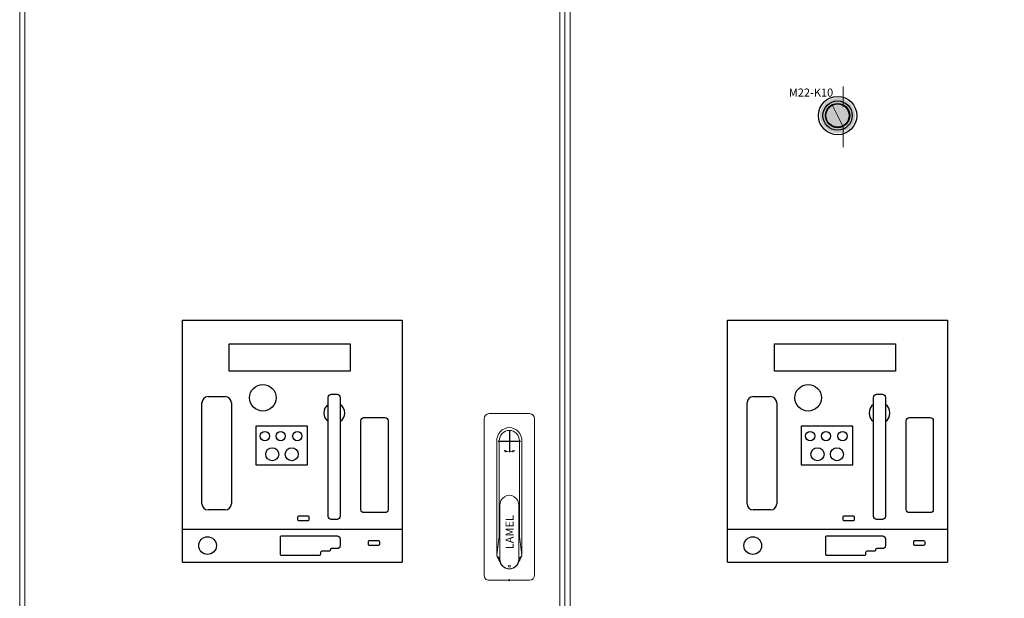
# Model space of a CAD drawing. Units: millimetres. Extents: x 1719 to 25599, y 720 to 6660.
# Drawn here: x 19793 to 20768, y 2404 to 2977 of the extents above; entities that cross this region are included whole.
import ezdxf
from ezdxf.enums import TextEntityAlignment as Align

# ---------------------------------------------------------------- set-up
doc = ezdxf.new("R2010")
doc.units = ezdxf.units.MM
for name, color, linetype, lineweight in [('2DE_OBJ', 7, 'Continuous', 18), ('2DE_OBJ_LML_APP', 130, 'Continuous', 18), ('2DE_TXTLNK', 171, 'Continuous', 18)]:
    doc.layers.add(name, color=color, linetype=linetype, lineweight=lineweight)
for name, color, linetype in [('2DE_TXTNUM', 11, 'Continuous'), ('2DE_TXTPAR', 41, 'Continuous'), ('CP_ELEMENT', 7, 'Continuous'), ('LAM_M22', 7, 'Continuous'), ('w0', 7, 'Continuous')]:
    doc.layers.add(name, color=color, linetype=linetype)
doc.styles.add('Arial_CE', font='arial.ttf', dxfattribs={"height": 1})
doc.styles.add('CP_ATTR', font='arial.ttf')
doc.styles.add('CP_ELATT', font='arial.ttf')
doc.styles.add('CP_ELATT_IT', font='arial.ttf', dxfattribs={"oblique": 15})
doc.styles.get("Standard").update_dxf_attribs({"font": 'arial.ttf'})

# ---------------------------------------------------------------- blocks, each defined once
blk = doc.blocks.new('2dlam_1511_moe-05_517fap')
at = {"layer": '2DE_OBJ'}
for p, q in [((0, 40), (0, 60)), ((0, 20), (-11.25, 42.5)), ((0, 0), (0, 20))]:
    blk.add_line(p, q, dxfattribs=at)
at = {"linetype": 'ByBlock', "style": 'CP_ATTR', "flags": 9}
for tag in ['NAME', 'NUMBER', 'GROUP', 'ARTICLE', 'ORDER-NO', 'PRODUCER', 'DN', 'PN', 'TEMPERATURE', 'VOLTAGE', 'POWER', 'FLOW', 'CHARACTER', 'OTHER']:
    blk.add_attdef(tag, text='', height=0.00005, dxfattribs=at).set_placement((-0.09, -0.02), align=Align.MIDDLE_LEFT)
at = {"layer": '2DE_TXTLNK', "linetype": 'ByBlock', "style": 'CP_ELATT_IT', "oblique": 15, "width": 0.8, "flags": 8}
blk.add_attdef('LINK', text='', height=6, dxfattribs=at).set_placement((-10, 0), align=Align.RIGHT)
at = {"layer": '2DE_TXTNUM', "linetype": 'ByBlock', "style": 'CP_ELATT', "width": 0.8, "flags": 8}
blk.add_attdef('TAG', text='', height=10, dxfattribs=at).set_placement((-20, 30), align=Align.MIDDLE_RIGHT)
at = {"layer": '2DE_TXTPAR', "linetype": 'ByBlock', "style": 'CP_ATTR', "flags": 8}
blk.add_attdef('PRODUCT-TYPE', text='', height=8, dxfattribs=at).set_placement((-10, 50), align=Align.RIGHT)
at = {"layer": '2DE_TXTPAR', "flags": 8}
blk.add_attdef('CURRENT', text='', height=8, dxfattribs=at).set_placement((-10, 10), align=Align.RIGHT)
blk = doc.blocks.new('2dlam_2402_moe-09_tnwe93')
h = blk.add_hatch(color=256)
h.dxf.hatch_style = 1
edge = h.paths.add_edge_path()
edge.add_arc((0, 0), 17.5, 0, 360)
h.paths.add_polyline_path([(-0.09, -0.02), (-0.09, -0.02), (-0.09, -0.02), (-0.09, -0.02)], flags=16)
h.paths.add_polyline_path([(-0.09, -0.02), (-0.09, -0.02), (-0.09, -0.02), (-0.09, -0.02)], flags=16)
h.paths.add_polyline_path([(-0.09, -0.02), (-0.09, -0.02), (-0.09, -0.02), (-0.09, -0.02)], flags=16)
h.paths.add_polyline_path([(-0.09, -0.02), (-0.09, -0.02), (-0.09, -0.02), (-0.09, -0.02)], flags=16)
h.paths.add_polyline_path([(-0.09, -0.02), (-0.09, -0.02), (-0.09, -0.02), (-0.09, -0.02)], flags=16)
h.paths.add_polyline_path([(-0.09, -0.02), (-0.09, -0.02), (-0.09, -0.02), (-0.09, -0.02)], flags=16)
h.paths.add_polyline_path([(-0.09, -0.02), (-0.09, -0.02), (-0.09, -0.02), (-0.09, -0.02)], flags=16)
h.paths.add_polyline_path([(-0.09, -0.02), (-0.09, -0.02), (-0.09, -0.02), (-0.09, -0.02)], flags=16)
h.paths.add_polyline_path([(-0.09, -0.02), (-0.09, -0.02), (-0.09, -0.02), (-0.09, -0.02)], flags=16)
h.paths.add_polyline_path([(-0.09, -0.02), (-0.09, -0.02), (-0.09, -0.02), (-0.09, -0.02)], flags=16)
h.paths.add_polyline_path([(-0.09, -0.02), (-0.09, -0.02), (-0.09, -0.02), (-0.09, -0.02)], flags=16)
h.paths.add_polyline_path([(-0.09, -0.02), (-0.09, -0.02), (-0.09, -0.02), (-0.09, -0.02)], flags=16)
h.paths.add_polyline_path([(-0.09, -0.02), (-0.09, -0.02), (-0.09, -0.02), (-0.09, -0.02)], flags=16)
h.paths.add_polyline_path([(-0.09, -0.02), (-0.09, -0.02), (-0.09, -0.02), (-0.09, -0.02)], flags=16)
h.paths.add_polyline_path([(-0.09, -0.02), (-0.09, -0.02), (-0.09, -0.02), (-0.09, -0.02)], flags=16)
at = {"layer": 'LAM_M22'}
blk.add_circle((0, 0), 19, dxfattribs=at)
at = {"linetype": 'ByBlock', "style": 'CP_ATTR', "flags": 9}
for tag in ['OTHER', 'CHARACTER', 'FLOW', 'POWER', 'VOLTAGE', 'TEMPERATURE', 'PN', 'DN', 'PRODUCER', 'ORDER-NO', 'PRODUCT-TYPE', 'ARTICLE', 'GROUP', 'NUMBER', 'NAME']:
    blk.add_attdef(tag, text='', height=0.00005, dxfattribs=at).set_placement((-0.09, -0.02), align=Align.MIDDLE_LEFT)
at = {"layer": '2DE_TXTNUM', "linetype": 'ByBlock', "style": 'CP_ELATT', "width": 0.8, "flags": 8}
blk.add_attdef('TAG', text='', height=6, dxfattribs=at).set_placement((0, -28.5), align=Align.CENTER)
at = {"layer": '2DE_TXTPAR', "linetype": 'ByBlock', "flags": 8}
blk.add_attdef('LAM_OPIS1', text='', height=4, dxfattribs=at).set_placement((-0.09, -0.02), align=Align.MIDDLE_CENTER)
at = {"layer": '2DE_TXTPAR', "linetype": 'ByBlock', "style": 'CP_ATTR', "flags": 8}
blk.add_attdef('PRODUCT-TYPE', text='', height=4, dxfattribs=at).set_placement((0, -34.5), align=Align.CENTER)
blk = doc.blocks.new('2dlam_2401_moe-09_f6sj650')
h = blk.add_hatch(color=256)
h.dxf.hatch_style = 1
h.paths.add_polyline_path([(-11.5, 0, 1), (11.5, 0, 1)])
h.paths.add_polyline_path([(-0.09, -0.02), (-0.09, -0.02), (-0.09, -0.02), (-0.09, -0.02)], flags=24)
h.paths.add_polyline_path([(-0.09, -0.02), (-0.09, -0.02), (-0.09, -0.02), (-0.09, -0.02)], flags=24)
h.paths.add_polyline_path([(-0.09, -0.02), (-0.09, -0.02), (-0.09, -0.02), (-0.09, -0.02)], flags=24)
h.paths.add_polyline_path([(-0.09, -0.02), (-0.09, -0.02), (-0.09, -0.02), (-0.09, -0.02)], flags=24)
h.paths.add_polyline_path([(-0.09, -0.02), (-0.09, -0.02), (-0.09, -0.02), (-0.09, -0.02)], flags=24)
h.paths.add_polyline_path([(-0.09, -0.02), (-0.09, -0.02), (-0.09, -0.02), (-0.09, -0.02)], flags=24)
h.paths.add_polyline_path([(-0.09, -0.02), (-0.09, -0.02), (-0.09, -0.02), (-0.09, -0.02)], flags=24)
h.paths.add_polyline_path([(-0.09, -0.02), (-0.09, -0.02), (-0.09, -0.02), (-0.09, -0.02)], flags=24)
h.paths.add_polyline_path([(-0.09, -0.02), (-0.09, -0.02), (-0.09, -0.02), (-0.09, -0.02)], flags=24)
h.paths.add_polyline_path([(-0.09, -0.02), (-0.09, -0.02), (-0.09, -0.02), (-0.09, -0.02)], flags=24)
h.paths.add_polyline_path([(-0.09, -0.02), (-0.09, -0.02), (-0.09, -0.02), (-0.09, -0.02)], flags=24)
h.paths.add_polyline_path([(-0.09, -0.02), (-0.09, -0.02), (-0.09, -0.02), (-0.09, -0.02)], flags=24)
h.paths.add_polyline_path([(-0.09, -0.02), (-0.09, -0.02), (-0.09, -0.02), (-0.09, -0.02)], flags=24)
h.paths.add_polyline_path([(-0.09, -0.02), (-0.09, -0.02), (-0.09, -0.02), (-0.09, -0.02)], flags=24)
h.paths.add_polyline_path([(-0.09, -0.02), (-0.09, -0.02), (-0.09, -0.02), (-0.09, -0.02)], flags=24)
blk.add_circle((0, 0), 11.5)
at = {"layer": 'LAM_M22'}
for radius in [14.5, 12]:
    blk.add_circle((0, 0), radius, dxfattribs=at)
at = {"linetype": 'ByBlock', "style": 'CP_ATTR', "flags": 9}
for tag in ['OTHER', 'CHARACTER', 'FLOW', 'POWER', 'VOLTAGE', 'TEMPERATURE', 'PN', 'DN', 'PRODUCER', 'ORDER-NO', 'PRODUCT-TYPE', 'ARTICLE', 'GROUP', 'NUMBER', 'NAME']:
    blk.add_attdef(tag, text='', height=0.00005, dxfattribs=at).set_placement((-0.09, -0.02), align=Align.MIDDLE_LEFT)
at = {"layer": '2DE_TXTNUM', "linetype": 'ByBlock', "style": 'CP_ELATT', "width": 0.8, "flags": 8}
blk.add_attdef('TAG', text='', height=6, dxfattribs=at).set_placement((0, -25.5), align=Align.CENTER)
at = {"layer": '2DE_TXTPAR', "linetype": 'ByBlock', "flags": 8}
blk.add_attdef('LAM_OPIS1', text='', height=4, dxfattribs=at).set_placement((0, 0), align=Align.MIDDLE_CENTER)
at = {"layer": '2DE_TXTPAR', "linetype": 'ByBlock', "style": 'CP_ATTR', "flags": 8}
blk.add_attdef('PRODUCT-TYPE', text='', height=4, dxfattribs=at).set_placement((0, -31.5), align=Align.CENTER)
blk = doc.blocks.new('2dlam_1203_ujwpn9')
for p, q in [((-10.09, -0.02), (-10.09, -93.06)), ((-5.09, -9.3), (-3.53, -10.64)), ((-5.09, -9.3), (-3.12, -9.67)), ((4.91, -9.3), (2.94, -9.67)), ((4.91, -9.3), (3.35, -10.64)), ((9.91, -93.06), (9.91, -0.01)), ((-9.59, -88.95), (-12.49, -112.72)), ((9.41, -88.95), (12.3, -112.72)), ((-11.96, -114.16), (-10.11, -115.81)), ((11.78, -114.16), (9.92, -115.81)), ((-1.09, -137.7), (0.91, -137.7)), ((-0.09, -138.7), (-0.09, -136.63))]:
    blk.add_line(p, q)
for points in [[(-25.09, 21.99), (-25.09, -132.34), (-25.09, -132.34)], [(19.91, 27.3), (-20.09, 27.3), (-20.09, 27.3)], [(24.91, -132.34), (24.91, -132.34), (24.91, 21.94), (24.91, 21.94)], [(-12.59, -0.02), (-12.59, -110.68)], [(12.41, -110.38), (12.41, -110.38), (12.41, -110.38), (12.41, -0.02), (12.41, -0.02), (12.41, -0.02)], [(-9.59, -63.51), (-9.59, -63.51), (-9.57, -116.94)], [(9.39, -116.94), (9.39, -116.94), (9.39, -116.94), (9.4, -63.51), (9.4, -63.51)], [(-20.18, -137.7), (19.91, -137.7)]]:
    blk.add_lwpolyline(points)
blk.add_circle((-0.09, -123.77), 1)
for centre, major_axis, start_param, end_param in [((-20.09, 21.94), (0, 5.36), 0, 1.570796), ((19.91, 21.94), (0, 5.36), -1.570796, 0), ((-0.09, -0.02), (0, 13.39), -1.570796, 1.570796), ((-0.09, -0.02), (0, 10.71), -1.570796, 1.570796), ((-0.09, -0.02), (0, 10.71), 2.617994, 3.665191), ((-5.09, -9.3), (0, 2.14), 4.038302, 4.539613), ((4.91, -9.3), (0, 2.14), 1.743572, 2.244883), ((-0.09, -63.77), (0, 10.18), 4.685753, 7.880618), ((-0.09, -110.38), (0, 13.39), 1.570796, 1.722885), ((-11, -112.92), (0, 1.6), 1.441094, 2.446854), ((-0.09, -110.38), (0, 13.39), 1.838399, 2.278381), ((-11.07, -117.04), (0, 1.6), -1.505206, -0.694738), ((-0.09, -115.73), (0, 10.71), 1.579176, 4.703416), ((-0.09, -116.27), (0, 10.18), 1.636387, 4.646799), ((10.88, -117.04), (0, 1.6), 0.694738, 1.505206), ((-0.09, -110.38), (0, 13.39), 4.004803, 4.444466), ((10.82, -112.92), (0, 1.6), 3.836331, 4.842092), ((-0.09, -110.38), (0, 13.39), 4.560301, 4.71239), ((-20.09, -132.34), (0, 5.36), 1.570796, 3.141593), ((19.91, -132.34), (0, 5.36), 3.141593, 4.712389)]:
    blk.add_ellipse(centre, major_axis=major_axis, ratio=0.933333, start_param=start_param, end_param=end_param)
at = {"insert": (-3.87, -106.97), "char_height": 8, "width": 39.3772, "attachment_point": 1, "rotation": 90, "style": 'Arial_CE'}
blk.add_mtext('{\\fFrankfurterHigD|b0|i0|c238|p34;LAMEL}', dxfattribs=at)
at = {"linetype": 'ByBlock', "style": 'CP_ATTR', "flags": 9}
for tag in ['NAME', 'NUMBER', 'GROUP', 'ARTICLE', 'PRODUCT-TYPE', 'ORDER-NO', 'PRODUCER', 'DN', 'PN', 'TEMPERATURE', 'VOLTAGE', 'POWER', 'FLOW', 'CHARACTER', 'OTHER']:
    blk.add_attdef(tag, text='', height=0.00005, dxfattribs=at).set_placement((-0.09, -0.02), align=Align.MIDDLE_LEFT)
blk = doc.blocks.new('LML_0388_1')
at = {"layer": 'Defpoints', "color": 2}
for p, q in [((0, 11), (0, -11)), ((-11, 0), (11, 0))]:
    blk.add_line(p, q, dxfattribs=at)
blk = doc.blocks.new('lamel_r(2dlam_0388)_zygsmat')
for points in [[(0, 0), (540, 0), (540, 1980), (0, 1980)], [(5, 5), (535, 5), (535, 1975), (5, 1975)]]:
    blk.add_lwpolyline(points, close=True)
blk.add_blockref('LML_0388_1', (485, 990))
at = {"layer": '2DE_OBJ_LML_APP'}
blk.add_blockref('2dlam_1203_ujwpn9', (485, 990), dxfattribs=at)
at = {"linetype": 'ByBlock', "style": 'CP_ATTR', "flags": 9}
for tag in ['OTHER', 'CHARACTER', 'FLOW', 'POWER', 'VOLTAGE', 'TEMPERATURE', 'PN', 'DN', 'PRODUCER', 'ORDER-NO', 'PRODUCT-TYPE', 'ARTICLE', 'GROUP', 'NUMBER', 'NAME']:
    blk.add_attdef(tag, text='', height=0.00005, dxfattribs=at).set_placement((-0.09, -0.02), align=Align.MIDDLE_LEFT)
blk = doc.blocks.new('Z$W@#12478')
blk.add_lwpolyline([(-1.38, 0), (0, 0, -0.414214), (0.2, -0.2), (0.2, -0.63, -0.414214), (0, -0.83), (-1.38, -0.83, -0.414214), (-1.58, -0.63), (-1.58, -0.2, -0.414214)], format="xyb", close=True)

msp = doc.modelspace()

# ---------------------------------------------------------------- linework, layer by layer
for p, q in [((19954, 2440.03), (19954, 2679.88)), ((19954, 2679.88), (20171.82, 2679.88)), ((20171.82, 2679.88), (20171.82, 2440.03)), ((20494, 2440.03), (20494, 2679.88)), ((20494, 2679.88), (20711.82, 2679.88)), ((20711.82, 2679.88), (20711.82, 2440.03)), ((19954, 2472.97), (20171.82, 2472.97)), ((20494, 2472.97), (20711.82, 2472.97)), ((19954, 2440.03), (20171.82, 2440.03)), ((19954, 2440.03), (20171.82, 2440.03)), ((20494, 2440.03), (20711.82, 2440.03)), ((20494, 2440.03), (20711.82, 2440.03))]:
    msp.add_line(p, q)
for points in [[(20110.34, 2603.43), (20110.34, 2485.38, -0.414214), (20107.29, 2482.33), (20101.5, 2482.33, -0.414214), (20098.46, 2485.38), (20098.46, 2603.43, -0.414214), (20101.5, 2606.48), (20107.29, 2606.48, -0.414214)], [(20650.34, 2603.43), (20650.34, 2485.38, -0.414214), (20647.29, 2482.33), (20641.5, 2482.33, -0.414214), (20638.46, 2485.38), (20638.46, 2603.43, -0.414214), (20641.5, 2606.48), (20647.29, 2606.48, -0.414214)], [(20133.85, 2583.25), (20154.65, 2583.25, -0.414214), (20157.69, 2580.2), (20157.69, 2492.2, -0.414214), (20154.65, 2489.16), (20133.85, 2489.16, -0.414214), (20130.81, 2492.2), (20130.81, 2580.2, -0.414214)], [(20673.85, 2583.25), (20694.65, 2583.25, -0.414214), (20697.69, 2580.2), (20697.69, 2492.2, -0.414214), (20694.65, 2489.16), (20673.85, 2489.16, -0.414214), (20670.81, 2492.2), (20670.81, 2580.2, -0.414214)], [(20069.66, 2486), (20078.08, 2486, -0.414214), (20079.3, 2484.79), (20079.3, 2482.15, -0.414214), (20078.08, 2480.93), (20069.66, 2480.93, -0.414214), (20068.44, 2482.15), (20068.44, 2484.79, -0.414214)], [(20609.66, 2486), (20618.08, 2486, -0.414214), (20619.3, 2484.79), (20619.3, 2482.15, -0.414214), (20618.08, 2480.93), (20609.66, 2480.93, -0.414214), (20608.44, 2482.15), (20608.44, 2484.79, -0.414214)]]:
    msp.add_lwpolyline(points, format="xyb", close=True)
for points in [[(20051.22, 2465.05, -0.414214), (20052.44, 2466.27), (20107.29, 2466.27, -0.414214), (20110.34, 2463.22), (20110.34, 2456.66, -0.414214), (20107.29, 2453.61), (20101.73, 2453.61, 0.414214), (20100.52, 2452.39), (20100.52, 2452.12, -0.414214), (20099.3, 2450.91), (20091.91, 2450.91, 0.414214), (20090.7, 2449.69), (20090.7, 2448.04, -0.414214), (20089.48, 2446.82), (20052.44, 2446.82, -0.414214), (20051.22, 2448.04), (20051.22, 2465.05, -0.414214)], [(20591.22, 2465.05, -0.414214), (20592.44, 2466.27), (20647.29, 2466.27, -0.414214), (20650.34, 2463.22), (20650.34, 2456.66, -0.414214), (20647.29, 2453.61), (20641.73, 2453.61, 0.414214), (20640.52, 2452.39), (20640.52, 2452.12, -0.414214), (20639.3, 2450.91), (20631.91, 2450.91, 0.414214), (20630.7, 2449.69), (20630.7, 2448.04, -0.414214), (20629.48, 2446.82), (20592.44, 2446.82, -0.414214), (20591.22, 2448.04), (20591.22, 2465.05, -0.414214)]]:
    msp.add_lwpolyline(points, format="xyb")
for centre in [(19978.93, 2456.5), (20518.93, 2456.5)]:
    msp.add_circle(centre, 8.76)
for centre, start, end in [((20104.4, 2587.8), 125.01729, 234.98271), ((20104.4, 2587.8), 305.01729, 54.98271), ((20644.4, 2587.8), 125.01729, 234.98271), ((20644.4, 2587.8), 305.01729, 54.98271)]:
    msp.add_arc(centre, 10.35, start, end)
at = {"layer": 'w0'}
for p, q in [((19979.44, 2604.01), (19996.49, 2604.01)), ((20519.44, 2604.01), (20536.49, 2604.01)), ((19973.35, 2498), (19973.35, 2597.92)), ((20002.58, 2597.92), (20002.58, 2498)), ((20513.35, 2498), (20513.35, 2597.92)), ((20542.58, 2597.92), (20542.58, 2498)), ((19996.49, 2491.91), (19979.44, 2491.91)), ((20536.49, 2491.91), (20519.44, 2491.91))]:
    msp.add_line(p, q, dxfattribs=at)
for points in [[(20000.48, 2656.35), (20120.31, 2656.35), (20120.31, 2629.11), (20000.45, 2629.11)], [(20540.48, 2656.35), (20660.31, 2656.35), (20660.31, 2629.11), (20540.45, 2629.11)], [(20026.79, 2536.43), (20078.08, 2536.43), (20078.08, 2574.9), (20026.79, 2574.9)], [(20566.79, 2536.43), (20618.08, 2536.43), (20618.08, 2574.9), (20566.79, 2574.9)]]:
    msp.add_lwpolyline(points, close=True, dxfattribs=at)
for centre, radius in [((20033.72, 2602.93), 13.15), ((20573.72, 2602.93), 13.15), ((20035.72, 2564.97), 4.58), ((20051.4, 2564.97), 4.58), ((20067.82, 2564.97), 4.58), ((20575.72, 2564.97), 4.58), ((20591.4, 2564.97), 4.58), ((20607.82, 2564.97), 4.58), ((20043.02, 2546.98), 6.48), ((20062.29, 2546.98), 6.48), ((20583.02, 2546.98), 6.48), ((20602.29, 2546.98), 6.48)]:
    msp.add_circle(centre, radius, dxfattribs=at)
for centre, start, end in [((19979.44, 2597.92), 90, 180), ((19996.49, 2597.92), 0, 90), ((20519.44, 2597.92), 90, 180), ((20536.49, 2597.92), 0, 90), ((19979.44, 2498), 180, 270), ((19996.49, 2498), 270, 0), ((20519.44, 2498), 180, 270), ((20536.49, 2498), 270, 0)]:
    msp.add_arc(centre, 6.09, start, end, dxfattribs=at)

# ---------------------------------------------------------------- block references
at = {"xscale": 6.089999999999999, "yscale": 6.089999999999999, "zscale": 6.089999999999999}
for p in [(20147.95, 2461.62), (20687.95, 2461.62)]:
    msp.add_blockref('Z$W@#12478', p, dxfattribs=at)
at = {"layer": '2DE_OBJ'}
for p in [(19792.91, 1569.95), (20332.91, 1569.95)]:
    msp.add_blockref('lamel_r(2dlam_0388)_zygsmat', p, dxfattribs=at)
ref = msp.add_blockref('2dlam_1511_moe-05_517fap', (20608.54, 2851.03), dxfattribs=at)
ref.add_attrib('PRODUCT-TYPE', 'M22-K10', dxfattribs={"layer": '2DE_TXTPAR', "linetype": 'ByBlock', "height": 8, "style": 'CP_ATTR', "flags": 8}).set_placement((20598.54, 2901.03), align=Align.RIGHT)
at = {"layer": 'CP_ELEMENT'}
for name in ['2dlam_2402_moe-09_tnwe93', '2dlam_2401_moe-09_f6sj650']:
    msp.add_blockref(name, (20602.91, 2882.28), dxfattribs=at)

doc.saveas('drawing.dxf')
